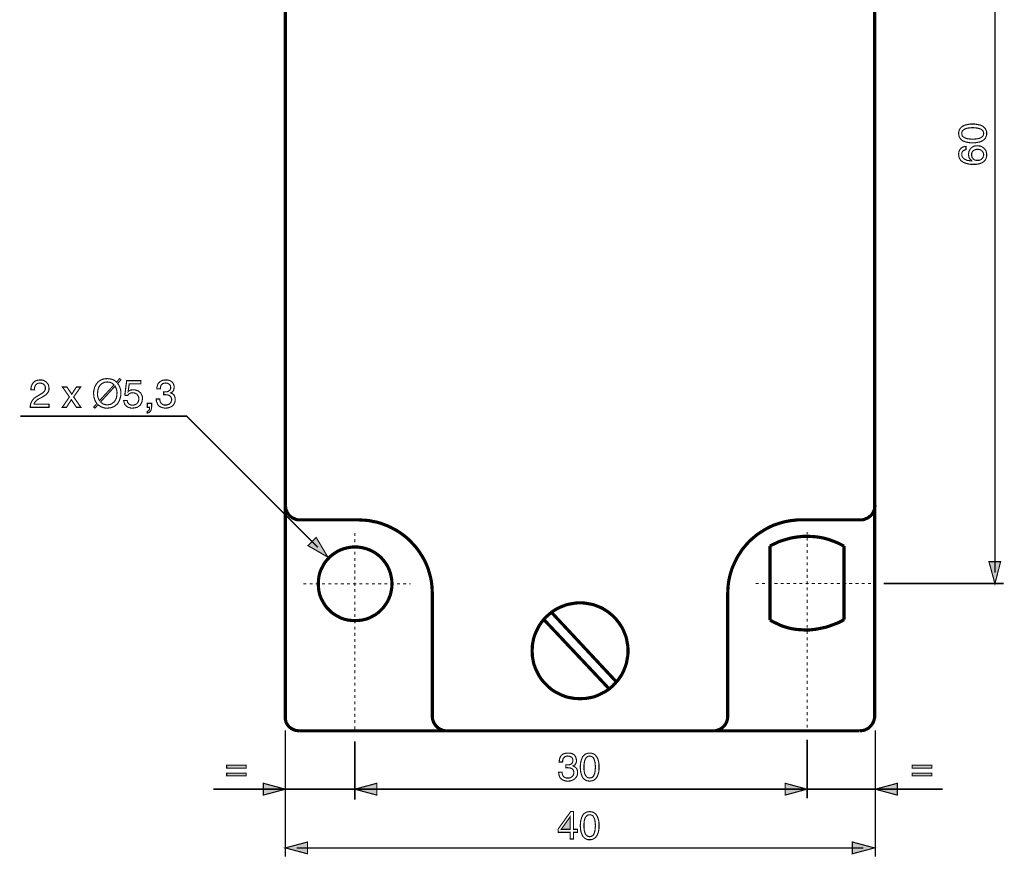
# Model space of a CAD drawing. Extents: x -2.28 to 2.28, y -4.51 to 4.52.
# Drawn here: x -2.19 to 0.44, y -2.23 to 0 of the extents above; entities that cross this region are included whole.
import ezdxf

# ---------------------------------------------------------------- set-up
doc = ezdxf.new("R2010")
doc.units = 0
doc.header["$LTSCALE"] = 0.000394
doc.header["$MEASUREMENT"] = 0
doc.layers.add('PLAN_1', color=7, linetype='CONTINUOUS')

msp = doc.modelspace()

# ---------------------------------------------------------------- linework, layer by layer
at = {"layer": 'PLAN_1', "linetype": 'CONTINUOUS', "const_width": 0.008461}
for points in [[(-1.479445, 1.078717), (-1.479445, -1.856555)], [(0.094835, -1.855425), (0.094835, 0.526307)], [(-1.441075, -1.331228), (-1.445028, -1.331228), (-1.448976, -1.330665), (-1.452362, -1.329535), (-1.455748, -1.327843), (-1.459134, -1.326717), (-1.46252, -1.324461), (-1.465339, -1.322201), (-1.468161, -1.319945), (-1.470417, -1.317122), (-1.472673, -1.313736), (-1.474933, -1.31035), (-1.476059, -1.306969), (-1.477752, -1.303583), (-1.478319, -1.29963), (-1.478882, -1.295681), (-1.479445, -1.291732)], [(0.095965, -1.291732), (0.095398, -1.295681), (0.094835, -1.29963), (0.093705, -1.303583), (0.092579, -1.306969), (0.090886, -1.31035), (0.089193, -1.313736), (0.086933, -1.317122), (0.084114, -1.319945), (0.081291, -1.322201), (0.078472, -1.324461), (0.075087, -1.326717), (0.071701, -1.327843), (0.068315, -1.329535), (0.064366, -1.330665), (0.060413, -1.331228), (0.056465, -1.331228)], [(-1.28365, -1.331228), (-1.441075, -1.331228)], [(-1.08672, -1.528157), (-1.087287, -1.518), (-1.08785, -1.508406), (-1.08898, -1.498252), (-1.090673, -1.488657), (-1.092929, -1.479067), (-1.095752, -1.470035), (-1.098571, -1.460445), (-1.101957, -1.45198), (-1.105906, -1.442953), (-1.110421, -1.434488), (-1.1155, -1.426024), (-1.120579, -1.418126), (-1.125657, -1.410791), (-1.131862, -1.40289), (-1.138071, -1.396118), (-1.144276, -1.389346), (-1.151047, -1.382579), (-1.158382, -1.37637), (-1.165717, -1.370728), (-1.173618, -1.365087), (-1.181516, -1.360008), (-1.18998, -1.355492), (-1.198445, -1.35098), (-1.206909, -1.347028), (-1.215937, -1.343642), (-1.224965, -1.34026), (-1.234559, -1.337437), (-1.24415, -1.335744), (-1.253744, -1.333488), (-1.263335, -1.332358), (-1.273492, -1.331795), (-1.28365, -1.331228)], [(-0.100965, -1.331228), (-0.111118, -1.331228), (-0.121276, -1.332358), (-0.13087, -1.333488), (-0.140461, -1.335181), (-0.150055, -1.337437), (-0.159646, -1.34026), (-0.168673, -1.343079), (-0.177701, -1.346465), (-0.186165, -1.350413), (-0.19463, -1.354929), (-0.203094, -1.360008), (-0.210992, -1.365087), (-0.218894, -1.370165), (-0.226228, -1.37637), (-0.233563, -1.382579), (-0.240335, -1.388783), (-0.246543, -1.395555), (-0.252748, -1.40289), (-0.258957, -1.410224), (-0.264035, -1.418126), (-0.26911, -1.426024), (-0.274189, -1.434488), (-0.278142, -1.442953), (-0.282091, -1.451417), (-0.286039, -1.460445), (-0.288862, -1.469472), (-0.291681, -1.479067), (-0.293941, -1.488657), (-0.295634, -1.498252), (-0.29676, -1.507843), (-0.297327, -1.518), (-0.29789, -1.528157)], [(0.056465, -1.331228), (-0.100965, -1.331228)], [(0.013016, -1.401197), (0.002862, -1.396118), (-0.006732, -1.391606), (-0.01689, -1.387657), (-0.02648, -1.384272), (-0.035508, -1.381449), (-0.045102, -1.379193), (-0.05413, -1.3775), (-0.063157, -1.37637), (-0.071622, -1.375807), (-0.08065, -1.37524), (-0.088551, -1.37524), (-0.096449, -1.37524), (-0.112248, -1.376933), (-0.126354, -1.379193), (-0.139331, -1.382579), (-0.150618, -1.385965), (-0.160776, -1.389346), (-0.16924, -1.393299), (-0.181087, -1.398941), (-0.185039, -1.401197)], [(-1.391421, -1.502201), (-1.390858, -1.512358), (-1.389728, -1.521949), (-1.387472, -1.531543), (-1.384087, -1.540571), (-1.379571, -1.549031), (-1.375059, -1.556933), (-1.369417, -1.564835), (-1.362646, -1.571602), (-1.355874, -1.578374), (-1.347972, -1.584016), (-1.340075, -1.588531), (-1.33161, -1.593047), (-1.322583, -1.596433), (-1.312988, -1.598689), (-1.303398, -1.599815), (-1.29324, -1.600382), (-1.283083, -1.599815), (-1.273492, -1.598689), (-1.263898, -1.596433), (-1.25487, -1.593047), (-1.246406, -1.588531), (-1.237945, -1.584016), (-1.230606, -1.578374), (-1.223272, -1.571602), (-1.217067, -1.564835), (-1.211425, -1.556933), (-1.206346, -1.549031), (-1.202394, -1.540571), (-1.199008, -1.531543), (-1.196752, -1.521949), (-1.195059, -1.512358), (-1.194496, -1.502201), (-1.195059, -1.492043), (-1.196752, -1.482453), (-1.199008, -1.472858), (-1.202394, -1.463831), (-1.206346, -1.455366), (-1.211425, -1.446902), (-1.217067, -1.439567), (-1.223272, -1.432232), (-1.230606, -1.426024), (-1.237945, -1.420382), (-1.246406, -1.415303), (-1.25487, -1.411354), (-1.263898, -1.407969), (-1.273492, -1.405713), (-1.283083, -1.40402), (-1.29324, -1.403457), (-1.303398, -1.40402), (-1.312988, -1.405713), (-1.322583, -1.407969), (-1.33161, -1.411354), (-1.340075, -1.415303), (-1.347972, -1.420382), (-1.355874, -1.426024), (-1.362646, -1.432232), (-1.369417, -1.439567), (-1.375059, -1.446902), (-1.379571, -1.455366), (-1.384087, -1.463831), (-1.387472, -1.472858), (-1.389728, -1.482453), (-1.390858, -1.492043), (-1.391421, -1.502201)], [(-0.185039, -1.401197), (-0.185039, -1.598689)], [(0.013016, -1.597559), (0.013016, -1.401197)], [(-1.08672, -1.855425), (-1.08672, -1.528157)], [(-0.29789, -1.528157), (-0.29789, -1.855425)], [(-0.692307, -1.809157), (-0.685535, -1.808591), (-0.679327, -1.808591), (-0.672555, -1.807465), (-0.66635, -1.806335), (-0.660142, -1.805209), (-0.653937, -1.803516), (-0.648295, -1.801256), (-0.64265, -1.799), (-0.637008, -1.796177), (-0.631366, -1.793358), (-0.625724, -1.790535), (-0.620646, -1.78715), (-0.615567, -1.783764), (-0.611051, -1.779815), (-0.605972, -1.775866), (-0.602024, -1.77135), (-0.597512, -1.766839), (-0.593559, -1.762323), (-0.58961, -1.757807), (-0.586224, -1.752732), (-0.582839, -1.747654), (-0.579453, -1.742008), (-0.576634, -1.736366), (-0.574374, -1.730724), (-0.572118, -1.725083), (-0.569862, -1.718874), (-0.568169, -1.713232), (-0.567039, -1.707028), (-0.565913, -1.700256), (-0.564783, -1.694047), (-0.56422, -1.687843), (-0.56422, -1.681071), (-0.56422, -1.674299), (-0.564783, -1.668091), (-0.565913, -1.661319), (-0.567039, -1.655114), (-0.568169, -1.648906), (-0.569862, -1.642701), (-0.572118, -1.637059), (-0.574374, -1.631413), (-0.576634, -1.625772), (-0.579453, -1.62013), (-0.582839, -1.614488), (-0.586224, -1.609409), (-0.58961, -1.604331), (-0.593559, -1.599815), (-0.597512, -1.59474), (-0.602024, -1.590224), (-0.605972, -1.586276), (-0.611051, -1.582323), (-0.615567, -1.578374), (-0.620646, -1.574988), (-0.625724, -1.571602), (-0.631366, -1.568217), (-0.637008, -1.565398), (-0.64265, -1.563142), (-0.648295, -1.560882), (-0.653937, -1.558626), (-0.660142, -1.556933), (-0.66635, -1.555803), (-0.672555, -1.554677), (-0.679327, -1.553547), (-0.685535, -1.552984), (-0.692307, -1.552984), (-0.699079, -1.552984), (-0.705283, -1.553547), (-0.711492, -1.554677), (-0.71826, -1.555803), (-0.724469, -1.556933), (-0.73011, -1.558626), (-0.736319, -1.560882), (-0.741961, -1.563142), (-0.747602, -1.565398), (-0.753244, -1.568217), (-0.75889, -1.571602), (-0.763969, -1.574988), (-0.769043, -1.578374), (-0.773559, -1.582323), (-0.778075, -1.586276), (-0.782587, -1.590224), (-0.787102, -1.59474), (-0.791051, -1.599815), (-0.795, -1.604331), (-0.798386, -1.609409), (-0.801772, -1.614488), (-0.804594, -1.62013), (-0.807413, -1.625772), (-0.810236, -1.631413), (-0.812492, -1.637059), (-0.814748, -1.642701), (-0.816441, -1.648906), (-0.817571, -1.655114), (-0.818701, -1.661319), (-0.819827, -1.668091), (-0.819827, -1.674299), (-0.820394, -1.681071), (-0.819827, -1.687843), (-0.819827, -1.694047), (-0.818701, -1.700256), (-0.817571, -1.707028), (-0.816441, -1.713232), (-0.814748, -1.718874), (-0.812492, -1.725083), (-0.810236, -1.730724), (-0.807413, -1.736366), (-0.804594, -1.742008), (-0.801772, -1.747654), (-0.798386, -1.752732), (-0.795, -1.757807), (-0.791051, -1.762323), (-0.787102, -1.766839), (-0.782587, -1.77135), (-0.778075, -1.775866), (-0.773559, -1.779815), (-0.769043, -1.783764), (-0.763969, -1.78715), (-0.75889, -1.790535), (-0.753244, -1.793358), (-0.747602, -1.796177), (-0.741961, -1.799), (-0.736319, -1.801256), (-0.73011, -1.803516), (-0.724469, -1.805209), (-0.71826, -1.806335), (-0.711492, -1.807465), (-0.705283, -1.808591), (-0.699079, -1.808591), (-0.692307, -1.809157)], [(-0.76848, -1.578374), (-0.594126, -1.765146)], [(-0.788795, -1.597559), (-0.615567, -1.781508)], [(-0.185039, -1.598689), (-0.176008, -1.603768), (-0.166417, -1.60828), (-0.15739, -1.612795), (-0.147795, -1.616181), (-0.138768, -1.619), (-0.12974, -1.62126), (-0.120713, -1.622953), (-0.112248, -1.624079), (-0.10322, -1.624646), (-0.094756, -1.625209), (-0.086858, -1.625209), (-0.078394, -1.625209), (-0.063157, -1.623516), (-0.048488, -1.620693), (-0.035508, -1.617874), (-0.023661, -1.613921), (-0.012937, -1.609972), (-0.003909, -1.606587), (0.008504, -1.600382), (0.013016, -1.597559)], [(-1.479445, -1.856555), (-1.479445, -1.859941), (-1.479445, -1.86389), (-1.478319, -1.867839), (-1.477752, -1.871224), (-1.476059, -1.87461), (-1.474366, -1.877433), (-1.47211, -1.880819), (-1.469854, -1.883638), (-1.467031, -1.885894), (-1.464213, -1.888154), (-1.460827, -1.889846), (-1.457441, -1.891539), (-1.453488, -1.893232), (-1.450106, -1.893795), (-1.446154, -1.894358), (-1.442205, -1.894925)], [(-1.047224, -1.894925), (-1.05174, -1.894925), (-1.055122, -1.894358), (-1.059075, -1.893232), (-1.063024, -1.891539), (-1.066409, -1.890409), (-1.069228, -1.888154), (-1.072614, -1.885894), (-1.075437, -1.883075), (-1.077693, -1.880819), (-1.079953, -1.877433), (-1.082209, -1.874047), (-1.083902, -1.870661), (-1.085028, -1.867276), (-1.086157, -1.863327), (-1.08672, -1.859374), (-1.08672, -1.855425)], [(-0.29789, -1.855425), (-0.29789, -1.859374), (-0.298453, -1.863327), (-0.299583, -1.867276), (-0.300709, -1.870661), (-0.302402, -1.874047), (-0.304094, -1.877433), (-0.306354, -1.880819), (-0.309173, -1.883075), (-0.311996, -1.885894), (-0.314819, -1.888154), (-0.318201, -1.890409), (-0.321587, -1.891539), (-0.325539, -1.893232), (-0.328925, -1.894358), (-0.332874, -1.894925), (-0.336823, -1.894925)], [(0.054209, -1.894925), (0.058157, -1.894358), (0.062673, -1.893795), (0.066622, -1.893232), (0.070571, -1.891539), (0.073957, -1.889846), (0.077343, -1.888154), (0.080165, -1.885894), (0.082984, -1.883075), (0.085244, -1.880252), (0.0875, -1.877433), (0.089756, -1.874047), (0.091449, -1.870661), (0.092579, -1.867276), (0.093705, -1.863327), (0.094835, -1.859374), (0.094835, -1.855425)], [(-1.442205, -1.894925), (0.054209, -1.894925)]]:
    msp.add_lwpolyline(points, dxfattribs=at)
at = {"layer": 'PLAN_1', "color": 2, "linetype": 'CONTINUOUS'}
for points, const_width in [([(0.415898, -1.472295), (0.415898, 0.816902)], 0.003949), ([(0.39389, -0.298638), (0.39389, -0.302587), (0.392764, -0.305972), (0.391634, -0.308795), (0.390504, -0.311614), (0.388248, -0.313874), (0.385992, -0.31613), (0.383736, -0.317823), (0.380913, -0.319516), (0.375272, -0.321772), (0.3685, -0.322902), (0.362291, -0.324028), (0.35665, -0.324028), (0.350445, -0.324028), (0.344236, -0.322902), (0.338031, -0.321772), (0.331823, -0.319516), (0.329, -0.317823), (0.326744, -0.31613), (0.324488, -0.313874), (0.322795, -0.311614), (0.321102, -0.308795), (0.319972, -0.305972), (0.319409, -0.302587), (0.318846, -0.298638), (0.319409, -0.295252), (0.319972, -0.291866), (0.321102, -0.289043), (0.322795, -0.286224), (0.324488, -0.283965), (0.326744, -0.281709), (0.329, -0.280016), (0.331823, -0.278323), (0.338031, -0.276067), (0.344236, -0.274937), (0.350445, -0.273811), (0.35665, -0.273811), (0.362291, -0.273811), (0.3685, -0.274937), (0.375272, -0.276067), (0.380913, -0.278323), (0.383736, -0.280016), (0.385992, -0.281709), (0.388248, -0.283965), (0.390504, -0.286224), (0.391634, -0.289043), (0.392764, -0.291866), (0.39389, -0.295252), (0.39389, -0.298638)], 0.003), ([(0.327307, -0.298638), (0.327874, -0.302587), (0.329, -0.305972), (0.331823, -0.308228), (0.335209, -0.310488), (0.339157, -0.312181), (0.344236, -0.313307), (0.349878, -0.313874), (0.35665, -0.314437), (0.362858, -0.313874), (0.3685, -0.313307), (0.373579, -0.312181), (0.378091, -0.310488), (0.381476, -0.308228), (0.383736, -0.305972), (0.385429, -0.302587), (0.385992, -0.298638), (0.385429, -0.295252), (0.383736, -0.291866), (0.381476, -0.28961), (0.378091, -0.28735), (0.373579, -0.285657), (0.3685, -0.284531), (0.362858, -0.283965), (0.35665, -0.283402), (0.349878, -0.283965), (0.344236, -0.284531), (0.339157, -0.285657), (0.335209, -0.28735), (0.331823, -0.28961), (0.329, -0.291866), (0.327874, -0.295252), (0.327307, -0.298638)], 0.003), ([(0.338594, -0.342087), (0.335772, -0.34265), (0.334079, -0.34378), (0.331823, -0.344906), (0.33013, -0.346035), (0.329, -0.347728), (0.327874, -0.349984), (0.327307, -0.35224), (0.327307, -0.355063), (0.327307, -0.357319), (0.327874, -0.359579), (0.329, -0.361835), (0.33013, -0.363528), (0.333516, -0.366913), (0.338031, -0.369169), (0.34198, -0.370862), (0.346492, -0.371425), (0.351008, -0.371992), (0.354394, -0.372555), (0.354394, -0.371992), (0.352701, -0.370862), (0.351571, -0.369732), (0.349878, -0.368039), (0.348185, -0.366346), (0.347059, -0.364091), (0.346492, -0.361272), (0.345929, -0.358449), (0.345366, -0.3545), (0.345929, -0.351114), (0.346492, -0.347161), (0.348185, -0.34378), (0.350445, -0.339827), (0.353831, -0.336441), (0.35778, -0.334185), (0.360035, -0.333055), (0.362858, -0.332492), (0.365677, -0.331929), (0.3685, -0.331929), (0.371323, -0.331929), (0.374142, -0.332492), (0.376398, -0.332492), (0.378657, -0.333622), (0.380913, -0.334185), (0.382606, -0.335878), (0.384862, -0.337008), (0.387122, -0.338701), (0.388248, -0.340394), (0.389941, -0.342087), (0.391071, -0.34378), (0.392197, -0.345472), (0.392764, -0.347728), (0.393327, -0.350547), (0.39389, -0.353933), (0.39389, -0.357319), (0.39389, -0.359579), (0.393327, -0.361835), (0.392764, -0.364091), (0.391634, -0.366913), (0.390504, -0.369169), (0.388248, -0.371992), (0.385992, -0.374248), (0.383169, -0.375941), (0.380913, -0.377634), (0.378091, -0.37876), (0.374705, -0.37989), (0.371886, -0.380453), (0.3685, -0.38102), (0.365114, -0.381583), (0.361728, -0.381583), (0.35778, -0.381583), (0.351571, -0.381583), (0.345366, -0.380453), (0.338594, -0.37876), (0.332386, -0.376504), (0.329567, -0.374811), (0.327307, -0.373118), (0.324488, -0.370862), (0.322795, -0.368039), (0.321102, -0.36522), (0.319972, -0.362398), (0.319409, -0.358449), (0.318846, -0.3545), (0.319409, -0.351677), (0.319972, -0.347728), (0.321102, -0.344343), (0.322795, -0.34152), (0.325618, -0.338134), (0.329, -0.335878), (0.333516, -0.334185), (0.338594, -0.333622), (0.338594, -0.342087)], 0.003), ([(0.385992, -0.355626), (0.385429, -0.35224), (0.384299, -0.349984), (0.383169, -0.347161), (0.380913, -0.345472), (0.378657, -0.34378), (0.375835, -0.342087), (0.372449, -0.34152), (0.369063, -0.34152), (0.366807, -0.34152), (0.363984, -0.342087), (0.361165, -0.343213), (0.358906, -0.344343), (0.35665, -0.346598), (0.354957, -0.348854), (0.353831, -0.35224), (0.353831, -0.356193), (0.353831, -0.359579), (0.354957, -0.362398), (0.35665, -0.36522), (0.358343, -0.367476), (0.360598, -0.369169), (0.363421, -0.370299), (0.366244, -0.370862), (0.36963, -0.370862), (0.372449, -0.370862), (0.375272, -0.370299), (0.378091, -0.369169), (0.38035, -0.367476), (0.382606, -0.36522), (0.384299, -0.362398), (0.385429, -0.359579), (0.385992, -0.355626)], 0.003), ([(-2.158811, -0.983646), (-2.158811, -0.979697), (-2.158248, -0.975748), (-2.157122, -0.972362), (-2.155992, -0.969539), (-2.154299, -0.967283), (-2.153169, -0.965028), (-2.150913, -0.963335), (-2.14922, -0.961642), (-2.145272, -0.959382), (-2.140756, -0.958256), (-2.136807, -0.957689), (-2.133421, -0.957689), (-2.128906, -0.957689), (-2.124394, -0.958819), (-2.121008, -0.961075), (-2.117622, -0.963335), (-2.114799, -0.96672), (-2.112543, -0.970106), (-2.111413, -0.974618), (-2.11085, -0.979134), (-2.11085, -0.984213), (-2.11198, -0.988161), (-2.114236, -0.991547), (-2.116492, -0.994366), (-2.119315, -0.997189), (-2.122701, -0.999445), (-2.126087, -1.001705), (-2.130035, -1.003961), (-2.137937, -1.007909), (-2.141323, -1.010165), (-2.144142, -1.011858), (-2.145835, -1.014118), (-2.147528, -1.015811), (-2.148657, -1.018067), (-2.149783, -1.019197), (-2.15035, -1.020886), (-2.15035, -1.022016), (-2.11085, -1.022016), (-2.11085, -1.03048), (-2.160504, -1.03048), (-2.160504, -1.025402), (-2.159378, -1.020323), (-2.157685, -1.016374), (-2.155429, -1.012425), (-2.153169, -1.009602), (-2.15035, -1.006217), (-2.146965, -1.003961), (-2.143579, -1.001705), (-2.133984, -0.996059), (-2.131165, -0.994366), (-2.128343, -0.992673), (-2.126087, -0.99098), (-2.124394, -0.989287), (-2.122701, -0.987598), (-2.121571, -0.984776), (-2.120445, -0.98252), (-2.120445, -0.979134), (-2.120445, -0.976874), (-2.121008, -0.974618), (-2.122138, -0.972362), (-2.123831, -0.970106), (-2.125524, -0.968413), (-2.128343, -0.967283), (-2.131165, -0.966154), (-2.135114, -0.965591), (-2.13737, -0.966154), (-2.13963, -0.966154), (-2.141323, -0.96672), (-2.143012, -0.967846), (-2.145835, -0.970106), (-2.147528, -0.972925), (-2.148657, -0.975748), (-2.14922, -0.978567), (-2.149783, -0.98139), (-2.149783, -0.983646), (-2.158811, -0.983646)], 0.003), ([(-1.927469, -0.96672), (-1.925209, -0.969539), (-1.923516, -0.972925), (-1.921823, -0.976311), (-1.920697, -0.979697), (-1.919567, -0.983083), (-1.919004, -0.986469), (-1.919004, -0.989854), (-1.919004, -0.99324), (-1.919004, -0.999445), (-1.920697, -1.006217), (-1.921823, -1.009602), (-1.922953, -1.012988), (-1.924646, -1.015811), (-1.926339, -1.019197), (-1.928594, -1.022016), (-1.931417, -1.024272), (-1.93424, -1.026531), (-1.937622, -1.028787), (-1.941575, -1.03048), (-1.945524, -1.03161), (-1.950039, -1.032173), (-1.955114, -1.032736), (-1.959067, -1.032736), (-1.963016, -1.032173), (-1.966402, -1.031043), (-1.96922, -1.029917), (-1.972606, -1.028787), (-1.974866, -1.027094), (-1.977685, -1.025402), (-1.979945, -1.023709), (-1.987843, -1.032736), (-1.991228, -1.029917), (-1.982764, -1.020323), (-1.98502, -1.017504), (-1.986713, -1.014118), (-1.988406, -1.010732), (-1.989535, -1.00678), (-1.990665, -1.003398), (-1.991228, -1.000012), (-1.991228, -0.996626), (-1.991791, -0.99324), (-1.991228, -0.987031), (-1.989535, -0.98026), (-1.988972, -0.976874), (-1.98728, -0.974055), (-1.985587, -0.970669), (-1.983894, -0.967846), (-1.981638, -0.965028), (-1.978815, -0.962205), (-1.975992, -0.959949), (-1.972606, -0.957689), (-1.968657, -0.955996), (-1.964709, -0.95487), (-1.960193, -0.954307), (-1.955114, -0.95374), (-1.951165, -0.954307), (-1.947217, -0.95487), (-1.943831, -0.955433), (-1.940445, -0.956563), (-1.937622, -0.957689), (-1.934803, -0.959382), (-1.932547, -0.961075), (-1.930287, -0.963335), (-1.921823, -0.95374), (-1.918437, -0.957126), (-1.927469, -0.96672)], 0.003), ([(-1.937059, -0.970669), (-1.938752, -0.968976), (-1.940445, -0.967283), (-1.942701, -0.966154), (-1.944961, -0.965028), (-1.947217, -0.963898), (-1.949472, -0.963335), (-1.952295, -0.963335), (-1.955114, -0.962768), (-1.957937, -0.963335), (-1.96076, -0.963335), (-1.963579, -0.964461), (-1.965839, -0.965028), (-1.968094, -0.96672), (-1.97035, -0.967846), (-1.972606, -0.969539), (-1.974299, -0.971799), (-1.977122, -0.975748), (-1.979378, -0.98139), (-1.980508, -0.987031), (-1.981071, -0.99324), (-1.981071, -0.996059), (-1.981071, -0.998882), (-1.980508, -1.001705), (-1.979945, -1.003961), (-1.978815, -1.006217), (-1.978252, -1.008472), (-1.977122, -1.010732), (-1.975992, -1.012988), (-1.937059, -0.970669)], 0.003), ([(-1.973173, -1.016374), (-1.97148, -1.018067), (-1.96922, -1.019197), (-1.967528, -1.020886), (-1.965272, -1.022016), (-1.963016, -1.022579), (-1.96076, -1.023146), (-1.957937, -1.023709), (-1.955114, -1.023709), (-1.952295, -1.023709), (-1.949472, -1.023146), (-1.946654, -1.022579), (-1.944394, -1.021453), (-1.942138, -1.020323), (-1.939882, -1.01863), (-1.937622, -1.016937), (-1.935929, -1.015244), (-1.93311, -1.010732), (-1.930854, -1.005654), (-1.929724, -0.999445), (-1.929161, -0.99324), (-1.929161, -0.990417), (-1.929724, -0.988161), (-1.929724, -0.985339), (-1.930287, -0.983083), (-1.931417, -0.98026), (-1.93198, -0.978004), (-1.93311, -0.976311), (-1.93424, -0.974055), (-1.973173, -1.016374)], 0.003), ([(-1.899256, -0.988161), (-1.898126, -0.987031), (-1.896433, -0.986469), (-1.895303, -0.985906), (-1.89361, -0.984776), (-1.891917, -0.984213), (-1.889661, -0.984213), (-1.887406, -0.983646), (-1.88515, -0.983646), (-1.880634, -0.984213), (-1.876685, -0.985339), (-1.872169, -0.987031), (-1.868783, -0.989854), (-1.865398, -0.992673), (-1.863142, -0.997189), (-1.861449, -1.001705), (-1.860886, -1.00678), (-1.861449, -1.010165), (-1.862012, -1.014681), (-1.863705, -1.01863), (-1.865965, -1.022579), (-1.867091, -1.024839), (-1.86935, -1.026531), (-1.871606, -1.028224), (-1.873862, -1.029917), (-1.876685, -1.031043), (-1.880071, -1.03161), (-1.883457, -1.032173), (-1.887406, -1.032736), (-1.891354, -1.032736), (-1.895303, -1.03161), (-1.898689, -1.03048), (-1.902638, -1.028787), (-1.905461, -1.025965), (-1.908283, -1.022579), (-1.909976, -1.018067), (-1.911102, -1.012425), (-1.902075, -1.012425), (-1.900949, -1.015244), (-1.900382, -1.018067), (-1.898689, -1.020323), (-1.896996, -1.022016), (-1.89474, -1.023146), (-1.891917, -1.024272), (-1.889098, -1.024839), (-1.886276, -1.024839), (-1.88289, -1.024272), (-1.880071, -1.023146), (-1.877248, -1.022016), (-1.874992, -1.01976), (-1.873299, -1.017504), (-1.872169, -1.014681), (-1.871039, -1.011295), (-1.871039, -1.007909), (-1.871039, -1.004524), (-1.872169, -1.001138), (-1.873862, -0.998319), (-1.875555, -0.996059), (-1.877811, -0.994366), (-1.880634, -0.992673), (-1.88402, -0.99211), (-1.887406, -0.991547), (-1.889098, -0.99211), (-1.890791, -0.99211), (-1.893047, -0.992673), (-1.89474, -0.993803), (-1.896433, -0.994366), (-1.898126, -0.995496), (-1.899256, -0.997189), (-1.900382, -0.998882), (-1.908283, -0.998319), (-1.903205, -0.959382), (-1.865398, -0.959382), (-1.865398, -0.967846), (-1.896433, -0.967846), (-1.899256, -0.988161)], 0.003), ([(-1.804461, -0.989287), (-1.803894, -0.989287), (-1.803331, -0.989287), (-1.802768, -0.989287), (-1.802201, -0.989287), (-1.801638, -0.989287), (-1.801075, -0.989287), (-1.800508, -0.989287), (-1.799945, -0.989287), (-1.797122, -0.989287), (-1.794303, -0.988724), (-1.792043, -0.988161), (-1.79035, -0.986469), (-1.788094, -0.985339), (-1.786969, -0.983083), (-1.785839, -0.98026), (-1.785839, -0.977441), (-1.785839, -0.975748), (-1.786402, -0.973488), (-1.786969, -0.971799), (-1.788661, -0.970106), (-1.79035, -0.968413), (-1.79261, -0.96672), (-1.795429, -0.966154), (-1.799382, -0.965591), (-1.803331, -0.966154), (-1.806717, -0.967283), (-1.809535, -0.969539), (-1.811228, -0.971799), (-1.812358, -0.974055), (-1.812921, -0.976874), (-1.813488, -0.979134), (-1.813488, -0.98139), (-1.822516, -0.98139), (-1.822516, -0.977441), (-1.821386, -0.973488), (-1.82026, -0.968976), (-1.818, -0.965591), (-1.816307, -0.963898), (-1.814614, -0.962205), (-1.812921, -0.961075), (-1.810665, -0.959949), (-1.808409, -0.958819), (-1.805587, -0.958256), (-1.802201, -0.957689), (-1.798815, -0.957689), (-1.793736, -0.957689), (-1.789224, -0.958819), (-1.785276, -0.960512), (-1.782453, -0.962768), (-1.77963, -0.965591), (-1.777937, -0.968976), (-1.776811, -0.972925), (-1.776244, -0.976874), (-1.776811, -0.98026), (-1.777374, -0.983083), (-1.777937, -0.985339), (-1.77963, -0.987598), (-1.78076, -0.989287), (-1.782453, -0.990417), (-1.784146, -0.99098), (-1.785839, -0.99211), (-1.783016, -0.99324), (-1.78076, -0.994366), (-1.778504, -0.996059), (-1.776811, -0.997752), (-1.775681, -1.000012), (-1.774551, -1.002831), (-1.773988, -1.005654), (-1.773425, -1.009039), (-1.773988, -1.013551), (-1.775118, -1.018067), (-1.776811, -1.022016), (-1.77963, -1.025402), (-1.783016, -1.028224), (-1.788094, -1.03048), (-1.793173, -1.032173), (-1.799945, -1.032736), (-1.801638, -1.032736), (-1.803894, -1.032173), (-1.805587, -1.032173), (-1.80728, -1.03161), (-1.808972, -1.031043), (-1.810665, -1.03048), (-1.811795, -1.029917), (-1.813488, -1.02935), (-1.816307, -1.027657), (-1.818567, -1.025402), (-1.82026, -1.023146), (-1.821386, -1.020323), (-1.822516, -1.017504), (-1.823642, -1.014681), (-1.824209, -1.011295), (-1.824209, -1.008472), (-1.814614, -1.008472), (-1.814614, -1.010732), (-1.814051, -1.013551), (-1.813488, -1.016374), (-1.811795, -1.019197), (-1.810102, -1.020886), (-1.80728, -1.023146), (-1.803894, -1.024272), (-1.799382, -1.024272), (-1.795996, -1.024272), (-1.79261, -1.023146), (-1.789787, -1.022016), (-1.787531, -1.020323), (-1.785839, -1.01863), (-1.784709, -1.015811), (-1.783583, -1.013551), (-1.783016, -1.010165), (-1.783583, -1.006217), (-1.785276, -1.002831), (-1.786969, -1.000575), (-1.789224, -0.998882), (-1.792043, -0.997752), (-1.794866, -0.997189), (-1.797689, -0.997189), (-1.800508, -0.996626), (-1.801075, -0.996626), (-1.801638, -0.996626), (-1.801638, -0.997189), (-1.802201, -0.997189), (-1.802768, -0.997189), (-1.803331, -0.997189), (-1.803894, -0.997189), (-1.804461, -0.997189), (-1.804461, -0.989287)], 0.003), ([(-2.02565, -1.03048), (-2.037496, -1.03048), (-2.051039, -1.010165), (-2.064016, -1.03048), (-2.075303, -1.03048), (-2.056118, -1.002831), (-2.07474, -0.976311), (-2.06289, -0.976311), (-2.049909, -0.995496), (-2.037496, -0.976311), (-2.026213, -0.976311), (-2.044835, -1.002831), (-2.02565, -1.03048)], 0.003), ([(-1.847906, -1.01976), (-1.836622, -1.01976), (-1.836622, -1.029917), (-1.837185, -1.034429), (-1.838315, -1.038378), (-1.840008, -1.041201), (-1.841701, -1.042894), (-1.843394, -1.044587), (-1.845087, -1.04515), (-1.84678, -1.045717), (-1.847906, -1.045717), (-1.847906, -1.041201), (-1.846213, -1.040638), (-1.845087, -1.040071), (-1.843957, -1.038945), (-1.843394, -1.037815), (-1.842827, -1.036122), (-1.842264, -1.034429), (-1.842264, -1.032736), (-1.842264, -1.03048), (-1.847906, -1.03048), (-1.847906, -1.01976)], 0.003), ([(-1.392551, -1.404583), (-1.742953, -1.054177), (-2.187028, -1.054177)], 0.003949), ([(-1.366031, -1.430539), (-1.397063, -1.378063), (-1.419071, -1.400071), (-1.366031, -1.430539)], 0.003), ([(0.415898, -1.501634), (0.400098, -1.442953), (0.431134, -1.442953), (0.415898, -1.501634)], 0.003), ([(0.439031, -1.501071), (0.118531, -1.501071)], 0.003949), ([(-1.479445, -1.893232), (-1.479445, -2.230657)], 0.003949), ([(0.096528, -1.893232), (0.096528, -2.230657)], 0.003949), ([(-0.085728, -1.918622), (-0.085728, -2.074921)], 0.003949), ([(-1.293803, -1.922571), (-1.293803, -2.07887)], 0.003949), ([(-0.73011, -1.985768), (-0.729547, -1.985768), (-0.728984, -1.985768), (-0.728417, -1.985768), (-0.727854, -1.985768), (-0.726724, -1.985768), (-0.726161, -1.985768), (-0.725598, -1.985768), (-0.725031, -1.985768), (-0.722776, -1.985768), (-0.719953, -1.985205), (-0.717697, -1.984642), (-0.715441, -1.982949), (-0.713748, -1.981819), (-0.712618, -1.979563), (-0.711492, -1.97674), (-0.711492, -1.973921), (-0.711492, -1.972228), (-0.712055, -1.969969), (-0.712618, -1.968276), (-0.713748, -1.966583), (-0.715441, -1.964894), (-0.71826, -1.963201), (-0.721083, -1.962634), (-0.725031, -1.962071), (-0.728984, -1.962634), (-0.732366, -1.963764), (-0.734626, -1.96602), (-0.736882, -1.968276), (-0.738012, -1.970535), (-0.738575, -1.973354), (-0.738575, -1.975614), (-0.739138, -1.97787), (-0.748165, -1.97787), (-0.747602, -1.973921), (-0.747039, -1.969969), (-0.745346, -1.965457), (-0.743654, -1.962071), (-0.741961, -1.960378), (-0.740268, -1.958685), (-0.738575, -1.957555), (-0.736319, -1.956429), (-0.733496, -1.955299), (-0.730677, -1.954736), (-0.727854, -1.954169), (-0.724469, -1.954169), (-0.71939, -1.954169), (-0.714878, -1.955299), (-0.710925, -1.956992), (-0.707539, -1.959248), (-0.705283, -1.962071), (-0.703591, -1.965457), (-0.702461, -1.969406), (-0.701898, -1.973354), (-0.701898, -1.97674), (-0.702461, -1.979563), (-0.703591, -1.981819), (-0.70472, -1.984075), (-0.706413, -1.985768), (-0.708106, -1.986898), (-0.709799, -1.988028), (-0.710925, -1.988591), (-0.708669, -1.98972), (-0.706413, -1.990846), (-0.704154, -1.992539), (-0.702461, -1.994232), (-0.700768, -1.996492), (-0.699642, -1.999311), (-0.699079, -2.002134), (-0.699079, -2.00552), (-0.699079, -2.010031), (-0.700205, -2.014547), (-0.702461, -2.018496), (-0.705283, -2.021882), (-0.708669, -2.024705), (-0.713185, -2.026961), (-0.718827, -2.028654), (-0.725031, -2.029217), (-0.727291, -2.029217), (-0.728984, -2.028654), (-0.73124, -2.028654), (-0.732933, -2.028091), (-0.734626, -2.027524), (-0.735752, -2.026961), (-0.737445, -2.026398), (-0.738575, -2.025831), (-0.741398, -2.024138), (-0.743654, -2.021882), (-0.745909, -2.019626), (-0.747039, -2.016803), (-0.748165, -2.01398), (-0.748732, -2.011161), (-0.749295, -2.007776), (-0.749858, -2.004953), (-0.740268, -2.004953), (-0.740268, -2.007213), (-0.739705, -2.010031), (-0.738575, -2.012854), (-0.737445, -2.015673), (-0.735752, -2.017366), (-0.732933, -2.019626), (-0.728984, -2.020752), (-0.724469, -2.020752), (-0.721083, -2.020752), (-0.71826, -2.020189), (-0.715441, -2.018496), (-0.713185, -2.016803), (-0.711492, -2.01511), (-0.709799, -2.012291), (-0.709232, -2.010031), (-0.708669, -2.006646), (-0.709232, -2.002697), (-0.710362, -1.999311), (-0.712618, -1.997055), (-0.714878, -1.995362), (-0.717697, -1.994232), (-0.72052, -1.993669), (-0.723339, -1.993669), (-0.725598, -1.993106), (-0.726161, -1.993106), (-0.726724, -1.993106), (-0.727291, -1.993669), (-0.727854, -1.993669), (-0.728417, -1.993669), (-0.728984, -1.993669), (-0.729547, -1.993669), (-0.73011, -1.993669), (-0.73011, -1.985768)], 0.003), ([(-0.66635, -2.029217), (-0.670299, -2.028654), (-0.673685, -2.028091), (-0.676508, -2.026961), (-0.679327, -2.025268), (-0.681587, -2.023575), (-0.683843, -2.021319), (-0.685535, -2.019059), (-0.686661, -2.01624), (-0.688921, -2.010031), (-0.690614, -2.003827), (-0.691177, -1.997618), (-0.69174, -1.991413), (-0.691177, -1.985768), (-0.690614, -1.979563), (-0.688921, -1.972791), (-0.686661, -1.96715), (-0.685535, -1.964327), (-0.683843, -1.962071), (-0.681587, -1.959815), (-0.679327, -1.957555), (-0.676508, -1.956429), (-0.673685, -1.955299), (-0.670299, -1.954169), (-0.66635, -1.954169), (-0.662965, -1.954169), (-0.659579, -1.955299), (-0.656193, -1.956429), (-0.653937, -1.957555), (-0.651114, -1.959815), (-0.649421, -1.962071), (-0.647728, -1.964327), (-0.646035, -1.96715), (-0.64378, -1.972791), (-0.642087, -1.979563), (-0.641524, -1.985768), (-0.641524, -1.991413), (-0.641524, -1.997618), (-0.642087, -2.003827), (-0.64378, -2.010031), (-0.646035, -2.01624), (-0.647728, -2.019059), (-0.649421, -2.021319), (-0.651114, -2.023575), (-0.653937, -2.025268), (-0.656193, -2.026961), (-0.659579, -2.028091), (-0.662965, -2.028654), (-0.66635, -2.029217)], 0.003), ([(-0.66635, -1.962071), (-0.670299, -1.962634), (-0.673122, -1.964327), (-0.675941, -1.966583), (-0.678201, -1.969969), (-0.679894, -1.974484), (-0.68102, -1.979563), (-0.681587, -1.985205), (-0.681587, -1.991413), (-0.681587, -1.998181), (-0.68102, -2.003827), (-0.679894, -2.008906), (-0.678201, -2.012854), (-0.675941, -2.01624), (-0.673122, -2.019059), (-0.670299, -2.020189), (-0.66635, -2.020752), (-0.662965, -2.020189), (-0.659579, -2.019059), (-0.656756, -2.01624), (-0.655063, -2.012854), (-0.65337, -2.008906), (-0.652244, -2.003827), (-0.651681, -1.998181), (-0.651114, -1.991413), (-0.651681, -1.985205), (-0.652244, -1.979563), (-0.65337, -1.974484), (-0.655063, -1.969969), (-0.656756, -1.966583), (-0.659579, -1.964327), (-0.662965, -1.962634), (-0.66635, -1.962071)], 0.003), ([(-1.583835, -1.994232), (-1.636311, -1.994232), (-1.636311, -1.986335), (-1.583835, -1.986335), (-1.583835, -1.994232)], 0.003), ([(0.247185, -1.994232), (0.194709, -1.994232), (0.194709, -1.986335), (0.247185, -1.986335), (0.247185, -1.994232)], 0.003), ([(-1.583835, -2.01511), (-1.636311, -2.01511), (-1.636311, -2.007776), (-1.583835, -2.007776), (-1.583835, -2.01511)], 0.003), ([(0.247185, -2.01511), (0.194709, -2.01511), (0.194709, -2.007776), (0.247185, -2.007776), (0.247185, -2.01511)], 0.003), ([(-1.671858, -2.050657), (0.276528, -2.050657)], 0.003949), ([(-1.479445, -2.050657), (-1.53813, -2.034858), (-1.53813, -2.066457), (-1.479445, -2.050657)], 0.003), ([(-1.293803, -2.050657), (-1.235122, -2.034858), (-1.235122, -2.066457), (-1.293803, -2.050657)], 0.003), ([(-0.085728, -2.050657), (-0.144409, -2.034858), (-0.144409, -2.066457), (-0.085728, -2.050657)], 0.003), ([(0.096528, -2.050657), (0.155209, -2.034858), (0.155209, -2.066457), (0.096528, -2.050657)], 0.003), ([(-0.709799, -2.165768), (-0.709799, -2.183823), (-0.718827, -2.183823), (-0.718827, -2.165768), (-0.750425, -2.165768), (-0.750425, -2.15674), (-0.717134, -2.110469), (-0.709799, -2.110469), (-0.709799, -2.15787), (-0.699079, -2.15787), (-0.699079, -2.165768), (-0.709799, -2.165768)], 0.003), ([(-0.742524, -2.15787), (-0.718827, -2.15787), (-0.718827, -2.124579), (-0.742524, -2.15787)], 0.003), ([(-0.66635, -2.185516), (-0.670299, -2.185516), (-0.673685, -2.184953), (-0.676508, -2.18326), (-0.679327, -2.18213), (-0.681587, -2.179874), (-0.683843, -2.177618), (-0.685535, -2.175358), (-0.686661, -2.172539), (-0.688921, -2.166898), (-0.690614, -2.160126), (-0.691177, -2.153917), (-0.69174, -2.148276), (-0.691177, -2.142071), (-0.690614, -2.135862), (-0.688921, -2.129654), (-0.686661, -2.123449), (-0.685535, -2.121193), (-0.683843, -2.11837), (-0.681587, -2.116114), (-0.679327, -2.114421), (-0.676508, -2.112728), (-0.673685, -2.111598), (-0.670299, -2.111035), (-0.66635, -2.110469), (-0.662965, -2.111035), (-0.659579, -2.111598), (-0.656193, -2.112728), (-0.653937, -2.114421), (-0.651114, -2.116114), (-0.649421, -2.11837), (-0.647728, -2.121193), (-0.646035, -2.123449), (-0.64378, -2.129654), (-0.642087, -2.135862), (-0.641524, -2.142071), (-0.641524, -2.148276), (-0.641524, -2.153917), (-0.642087, -2.160126), (-0.64378, -2.166898), (-0.646035, -2.172539), (-0.647728, -2.175358), (-0.649421, -2.177618), (-0.651114, -2.179874), (-0.653937, -2.18213), (-0.656193, -2.18326), (-0.659579, -2.184953), (-0.662965, -2.185516), (-0.66635, -2.185516)], 0.003), ([(-0.66635, -2.118933), (-0.670299, -2.1195), (-0.673122, -2.120626), (-0.675941, -2.123449), (-0.678201, -2.126835), (-0.679894, -2.130783), (-0.68102, -2.135862), (-0.681587, -2.141504), (-0.681587, -2.148276), (-0.681587, -2.154484), (-0.68102, -2.160689), (-0.679894, -2.165205), (-0.678201, -2.169717), (-0.675941, -2.173102), (-0.673122, -2.175358), (-0.670299, -2.177051), (-0.66635, -2.177618), (-0.662965, -2.177051), (-0.659579, -2.175358), (-0.656756, -2.173102), (-0.655063, -2.169717), (-0.65337, -2.165205), (-0.652244, -2.160689), (-0.651681, -2.154484), (-0.651114, -2.148276), (-0.651681, -2.141504), (-0.652244, -2.135862), (-0.65337, -2.130783), (-0.655063, -2.126835), (-0.656756, -2.123449), (-0.659579, -2.120626), (-0.662965, -2.1195), (-0.66635, -2.118933)], 0.003), ([(-1.479445, -2.207524), (-1.420201, -2.191724), (-1.420201, -2.223323), (-1.479445, -2.207524)], 0.003), ([(-1.449539, -2.207524), (0.064366, -2.207524)], 0.003949), ([(0.094272, -2.207524), (0.035024, -2.191724), (0.035024, -2.223323), (0.094272, -2.207524)], 0.003)]:
    msp.add_lwpolyline(points, dxfattribs=dict(at, const_width=const_width))
at = {"layer": 'PLAN_1', "color": 5, "linetype": 'CONTINUOUS', "const_width": 0.003}
for points in [[(-1.293803, -1.374677), (-1.293803, -1.366213)], [(-0.085728, -1.370165), (-0.085728, -1.363394)], [(-0.085728, -1.370165), (-0.085728, -1.363394)], [(-1.293803, -1.391039), (-1.293803, -1.382579)], [(-0.085728, -1.386528), (-0.085728, -1.378063)], [(-0.085728, -1.403457), (-0.085728, -1.394992)], [(-1.293803, -1.407969), (-1.293803, -1.399504)], [(-1.293803, -1.424331), (-1.293803, -1.41587)], [(-0.085728, -1.419819), (-0.085728, -1.411354)], [(-1.293803, -1.44126), (-1.293803, -1.432795)], [(-0.085728, -1.436748), (-0.085728, -1.428283)], [(-0.085728, -1.45311), (-0.085728, -1.444646)], [(-1.293803, -1.457622), (-1.293803, -1.449161)], [(-1.293803, -1.474551), (-1.293803, -1.466087)], [(-0.085728, -1.470035), (-0.085728, -1.461575)], [(-1.293803, -1.490913), (-1.293803, -1.482453)], [(-1.293803, -1.507843), (-1.293803, -1.499378)], [(-0.085728, -1.486402), (-0.085728, -1.477937)], [(-0.085728, -1.503327), (-0.085728, -1.494866)], [(-1.431484, -1.502201), (-1.42302, -1.502201)], [(-1.414555, -1.502201), (-1.406657, -1.502201)], [(-1.398193, -1.502201), (-1.389728, -1.502201)], [(-1.381264, -1.502201), (-1.373366, -1.502201)], [(-1.364902, -1.502201), (-1.356437, -1.502201)], [(-1.347972, -1.502201), (-1.340075, -1.502201)], [(-1.33161, -1.502201), (-1.323146, -1.502201)], [(-1.314681, -1.502201), (-1.306783, -1.502201)], [(-1.298319, -1.502201), (-1.289854, -1.502201)], [(-1.293803, -1.524205), (-1.293803, -1.515744)], [(-1.28139, -1.502201), (-1.273492, -1.502201)], [(-1.265028, -1.502201), (-1.256563, -1.502201)], [(-1.248098, -1.502201), (-1.240201, -1.502201)], [(-1.231736, -1.502201), (-1.223272, -1.502201)], [(-1.214807, -1.502201), (-1.206909, -1.502201)], [(-1.198445, -1.502201), (-1.18998, -1.502201)], [(-1.181516, -1.502201), (-1.173055, -1.502201)], [(-1.165154, -1.502201), (-1.156689, -1.502201)], [(-1.148228, -1.502201), (-1.144276, -1.502201)], [(-1.148228, -1.502201), (-1.144276, -1.502201)], [(-0.222843, -1.501071), (-0.214945, -1.501071)], [(-0.20648, -1.501071), (-0.198016, -1.501071)], [(-0.189551, -1.501071), (-0.181654, -1.501071)], [(-0.173189, -1.501071), (-0.164724, -1.501071)], [(-0.15626, -1.501071), (-0.148362, -1.501071)], [(-0.139898, -1.501071), (-0.131433, -1.501071)], [(-0.122969, -1.501071), (-0.114504, -1.501071)], [(-0.106606, -1.501071), (-0.098142, -1.501071)], [(-0.089677, -1.501071), (-0.081213, -1.501071)], [(-0.085728, -1.519693), (-0.085728, -1.511228)], [(-0.073315, -1.501071), (-0.06485, -1.501071)], [(-0.056386, -1.501071), (-0.047921, -1.501071)], [(-0.040024, -1.501071), (-0.031559, -1.501071)], [(-0.023094, -1.501071), (-0.01463, -1.501071)], [(-0.006732, -1.501071), (0.001732, -1.501071)], [(0.010197, -1.501071), (0.018661, -1.501071)], [(0.026559, -1.501071), (0.035024, -1.501071)], [(0.043488, -1.501071), (0.051953, -1.501071)], [(0.05985, -1.501071), (0.068315, -1.501071)], [(0.07678, -1.501071), (0.085244, -1.501071)], [(0.093142, -1.501071), (0.093705, -1.501071)], [(0.093142, -1.501071), (0.093705, -1.501071)], [(-1.293803, -1.541134), (-1.293803, -1.532669)], [(-1.293803, -1.557496), (-1.293803, -1.549598)], [(-0.085728, -1.536618), (-0.085728, -1.528157)], [(-0.085728, -1.552984), (-0.085728, -1.54452)], [(-1.293803, -1.574425), (-1.293803, -1.565961)], [(-0.085728, -1.569909), (-0.085728, -1.561449)], [(-0.085728, -1.586276), (-0.085728, -1.578374)], [(-1.293803, -1.590787), (-1.293803, -1.58289)], [(-1.293803, -1.607717), (-1.293803, -1.599252)], [(-0.085728, -1.603201), (-0.085728, -1.59474)], [(-1.293803, -1.624079), (-1.293803, -1.616181)], [(-0.085728, -1.619567), (-0.085728, -1.611665)], [(-0.085728, -1.636492), (-0.085728, -1.628031)], [(-1.293803, -1.641008), (-1.293803, -1.632543)], [(-1.293803, -1.65737), (-1.293803, -1.649472)], [(-0.085728, -1.652858), (-0.085728, -1.644957)], [(-1.293803, -1.674299), (-1.293803, -1.665835)], [(-1.293803, -1.690661), (-1.293803, -1.682764)], [(-0.085728, -1.669783), (-0.085728, -1.661319)], [(-0.085728, -1.68615), (-0.085728, -1.678248)], [(-1.293803, -1.707591), (-1.293803, -1.699126)], [(-0.085728, -1.703075), (-0.085728, -1.69461)], [(-1.293803, -1.723953), (-1.293803, -1.716055)], [(-1.293803, -1.740882), (-1.293803, -1.732417)], [(-0.085728, -1.719441), (-0.085728, -1.711539)], [(-0.085728, -1.736366), (-0.085728, -1.727902)], [(-1.293803, -1.757244), (-1.293803, -1.749346)], [(-0.085728, -1.752732), (-0.085728, -1.744831)], [(-0.085728, -1.769657), (-0.085728, -1.761193)], [(-1.293803, -1.774173), (-1.293803, -1.765709)], [(-1.293803, -1.791098), (-1.293803, -1.782638)], [(-0.085728, -1.786024), (-0.085728, -1.778122)], [(-1.293803, -1.807465), (-1.293803, -1.799)], [(-1.293803, -1.82439), (-1.293803, -1.815929)], [(-0.085728, -1.802949), (-0.085728, -1.794484)], [(-0.085728, -1.819878), (-0.085728, -1.811413)], [(-1.293803, -1.840756), (-1.293803, -1.832291)], [(-0.085728, -1.83624), (-0.085728, -1.827776)], [(-1.293803, -1.857681), (-1.293803, -1.84922)], [(-1.293803, -1.874047), (-1.293803, -1.865583)], [(-0.085728, -1.853169), (-0.085728, -1.844705)], [(-0.085728, -1.869531), (-0.085728, -1.861067)], [(-1.293803, -1.890972), (-1.293803, -1.882512)], [(-0.085728, -1.886461), (-0.085728, -1.877996)]]:
    msp.add_lwpolyline(points, dxfattribs=at)
at = {"layer": 'PLAN_1', "color": 2}
for points in [[(-1.366031, -1.430539), (-1.397063, -1.378063), (-1.366031, -1.430539), (-1.419071, -1.400071)], [(0.415898, -1.501634), (0.400098, -1.442953), (0.415898, -1.501634), (0.431134, -1.442953)], [(-1.583835, -1.994232), (-1.636311, -1.994232), (-1.583835, -1.986335), (-1.636311, -1.986335)], [(0.247185, -1.994232), (0.194709, -1.994232), (0.247185, -1.986335), (0.194709, -1.986335)], [(-1.583835, -2.01511), (-1.636311, -2.01511), (-1.583835, -2.007776), (-1.636311, -2.007776)], [(0.247185, -2.01511), (0.194709, -2.01511), (0.247185, -2.007776), (0.194709, -2.007776)], [(-1.479445, -2.050657), (-1.53813, -2.034858), (-1.479445, -2.050657), (-1.53813, -2.066457)], [(-1.293803, -2.050657), (-1.235122, -2.034858), (-1.293803, -2.050657), (-1.235122, -2.066457)], [(-0.085728, -2.050657), (-0.144409, -2.034858), (-0.085728, -2.050657), (-0.144409, -2.066457)], [(0.096528, -2.050657), (0.155209, -2.034858), (0.096528, -2.050657), (0.155209, -2.066457)], [(-0.742524, -2.15787), (-0.718827, -2.15787), (-0.742524, -2.15787), (-0.718827, -2.124579)], [(-1.479445, -2.207524), (-1.420201, -2.191724), (-1.479445, -2.207524), (-1.420201, -2.223323)], [(0.094272, -2.207524), (0.035024, -2.191724), (0.094272, -2.207524), (0.035024, -2.223323)]]:
    msp.add_solid(points, dxfattribs=at)

doc.saveas('drawing.dxf')
